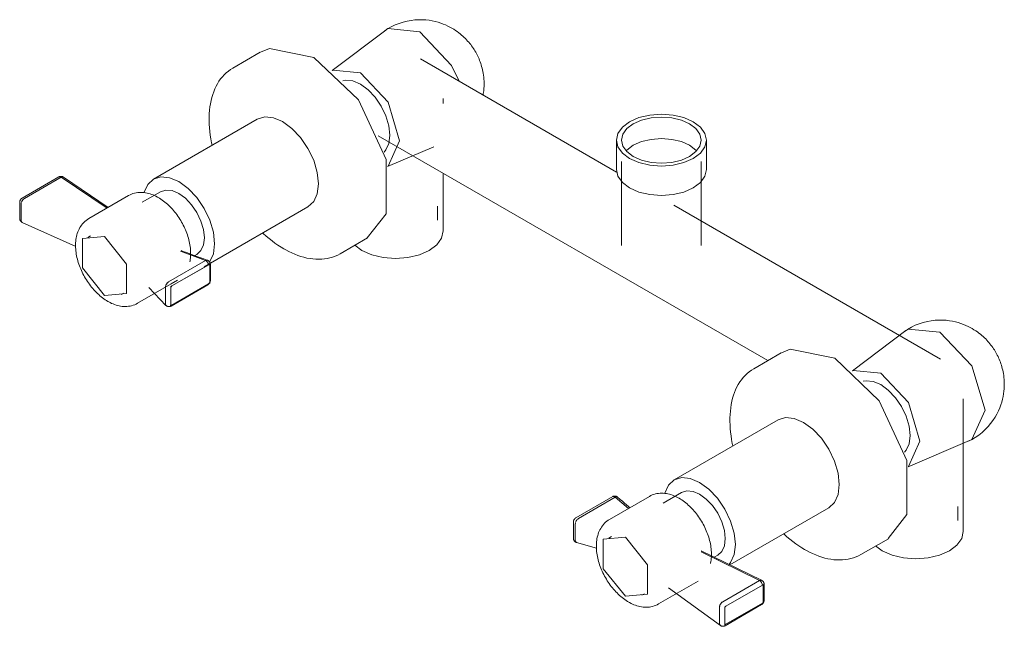
# Model space of a CAD drawing. Units: millimetres. Extents: x 5248 to 6470, y 1035 to 10805.
# Drawn here: x 5248 to 5520, y 6447 to 6614 of the extents above; entities that cross this region are included whole.
import ezdxf

# ---------------------------------------------------------------- set-up
doc = ezdxf.new("R2010")
doc.units = ezdxf.units.MM
doc.layers.add('P-SANR-FIXT', color=6, linetype='Continuous', lineweight=18)

# ---------------------------------------------------------------- blocks, each defined once
blk = doc.blocks.new('01-1735-11SR-MEZCLADOR HELIX PALA - 01-1735-11SR-1166601-Vista Ortogonal')
at = {"layer": 'P-SANR-FIXT'}
for p, q in [((5348.77, 6611.37), (5333.95, 6600.21)), ((5314.14, 6605.27), (5306.57, 6600.9)), ((5412.56, 6572.16), (5358.37, 6603.44)), ((5364.63, 6591.07), (5364.63, 6592.49)), ((5313.31, 6586.78), (5284.62, 6570.22)), ((5346.7, 6582.19), (5454.28, 6520.08)), ((5412.49, 6580.98), (5412.49, 6572.87)), ((5437.37, 6572.87), (5437.37, 6580.98)), ((5349.27, 6573.69), (5362.03, 6579.11)), ((5413.93, 6575.06), (5413.93, 6551.92)), ((5435.93, 6551.92), (5435.93, 6575.06)), ((5258.51, 6570.84), (5248.37, 6564.98)), ((5259.13, 6570.75), (5248.98, 6564.89)), ((5248.98, 6564.88), (5259.13, 6570.74)), ((5259.13, 6570.74), (5259.36, 6570.82)), ((5271.82, 6562.22), (5259.13, 6570.74)), ((5259.75, 6570.76), (5272.11, 6562.38)), ((5364.63, 6555.89), (5364.63, 6571.84)), ((5248.98, 6564.89), (5248.73, 6564.69)), ((5277.77, 6565.65), (5266.76, 6559.3)), ((5286.62, 6566.75), (5281.53, 6563.81)), ((5247.69, 6563.8), (5247.69, 6559.35)), ((5248.12, 6563.63), (5248.08, 6563.32)), ((5248.08, 6558.87), (5248.08, 6563.32)), ((5248.08, 6563.32), (5248.08, 6558.87)), ((5248.08, 6558.87), (5248.08, 6563.32)), ((5248.2, 6563.91), (5248.35, 6564.21)), ((5248.35, 6564.21), (5248.53, 6564.48)), ((5298.62, 6545.97), (5327.31, 6562.53)), ((5363.12, 6558.87), (5363.12, 6562.74)), ((5502.05, 6520.49), (5428.37, 6563.03)), ((5248.08, 6558.87), (5248.13, 6558.59)), ((5248.34, 6558.29), (5248.38, 6558.27)), ((5263.21, 6551.58), (5248.38, 6558.27)), ((5267.26, 6554.54), (5266.55, 6554.13)), ((5336.19, 6549.6), (5343.76, 6553.97)), ((5298.97, 6547.74), (5292.07, 6550.35)), ((5296.04, 6549.09), (5296.62, 6549.43)), ((5298.97, 6547.74), (5288.82, 6541.88)), ((5288.83, 6541.88), (5298.98, 6547.74)), ((5300.19, 6546.74), (5289.74, 6540.71)), ((5299.89, 6546.57), (5289.74, 6540.71)), ((5298.98, 6547.74), (5299.18, 6547.65)), ((5299.27, 6547.83), (5299.41, 6547.83)), ((5299.42, 6547.83), (5299.59, 6547.77)), ((5299.54, 6547.3), (5299.69, 6547.07)), ((5299.69, 6547.07), (5299.8, 6546.81)), ((5299.8, 6546.81), (5299.86, 6546.56)), ((5300.13, 6546.78), (5300.19, 6546.74)), ((5300.19, 6541.48), (5300.19, 6546.74)), ((5300.19, 6541.9), (5300.19, 6546.35)), ((5300.35, 6542.22), (5300.35, 6546.67)), ((5280.26, 6535.92), (5289.51, 6541.27)), ((5288.09, 6535.36), (5283.32, 6540.27)), ((5287.92, 6540.32), (5287.92, 6535.87)), ((5287.93, 6540.31), (5287.96, 6540.6)), ((5287.93, 6535.86), (5287.93, 6540.31)), ((5288.05, 6540.91), (5288.19, 6541.2)), ((5288.19, 6541.21), (5288.39, 6541.49)), ((5288.4, 6541.51), (5288.48, 6541.6)), ((5288.59, 6541.7), (5288.83, 6541.88)), ((5289.3, 6540.57), (5289.39, 6540.51)), ((5289.39, 6535.24), (5300.19, 6541.48)), ((5289.59, 6540.62), (5289.39, 6540.51)), ((5289.39, 6540.51), (5289.39, 6540.18)), ((5289.51, 6541.27), (5291.26, 6542.28)), ((5289.54, 6535.14), (5299.65, 6540.98)), ((5289.74, 6535.44), (5299.85, 6541.28)), ((5299.65, 6541.01), (5299.66, 6541.02)), ((5275.68, 6538.33), (5276.38, 6538.73)), ((5289.39, 6540.11), (5289.39, 6535.66)), ((5289.39, 6540.11), (5289.39, 6535.66)), ((5288.03, 6535.44), (5287.98, 6535.54)), ((5288.19, 6535.28), (5288.05, 6535.41)), ((5289.39, 6535.24), (5289.29, 6535.3)), ((5289.39, 6535.66), (5289.39, 6535.24)), ((5492.46, 6528.42), (5477.68, 6517.29)), ((5457.98, 6522.22), (5450.41, 6517.85)), ((5508.31, 6472.93), (5508.31, 6509.53)), ((5457.16, 6503.73), (5428.48, 6487.16)), ((5493.08, 6490.79), (5510.02, 6497.99)), ((5430.48, 6483.7), (5425.38, 6480.76)), ((5411.47, 6482.56), (5401.32, 6476.7)), ((5412.18, 6482.38), (5402.04, 6476.53)), ((5402.04, 6476.52), (5412.19, 6482.38)), ((5421.61, 6482.6), (5410.6, 6476.25)), ((5415.86, 6479.29), (5412.19, 6482.38)), ((5412.51, 6482.48), (5412.41, 6482.47)), ((5443.78, 6463.67), (5471.16, 6479.48)), ((5506.81, 6475.92), (5506.81, 6479.79)), ((5400.62, 6475.48), (5400.62, 6471.03)), ((5400.78, 6476.2), (5400.9, 6476.27)), ((5400.78, 6476.03), (5400.78, 6476.2)), ((5400.78, 6476.2), (5400.84, 6476.16)), ((5401.16, 6475.24), (5401.13, 6474.96)), ((5401.13, 6474.96), (5401.13, 6470.51)), ((5401.13, 6470.51), (5401.13, 6474.96)), ((5401.26, 6475.55), (5401.4, 6475.84)), ((5401.4, 6475.85), (5401.59, 6476.12)), ((5402.03, 6476.52), (5401.8, 6476.35)), ((5401.13, 6470.51), (5401.16, 6470.24)), ((5401.39, 6469.92), (5401.51, 6469.88)), ((5401.49, 6469.88), (5407.04, 6468.26)), ((5411.1, 6471.49), (5410.4, 6471.08)), ((5480.03, 6466.55), (5487.6, 6470.92)), ((5452.59, 6459.43), (5435.88, 6467.59)), ((5452.03, 6459.37), (5435.92, 6467.31)), ((5439.49, 6465.81), (5440.48, 6466.38)), ((5424.1, 6452.88), (5435.1, 6459.23)), ((5441.88, 6453.51), (5452.03, 6459.37)), ((5452.03, 6459.37), (5441.88, 6453.51)), ((5452.03, 6459.37), (5452.27, 6459.45)), ((5452.38, 6459.46), (5452.48, 6459.46)), ((5452.41, 6459.07), (5452.58, 6458.85)), ((5452.54, 6459.45), (5452.64, 6459.4)), ((5452.58, 6458.85), (5452.7, 6458.61)), ((5452.7, 6458.61), (5452.79, 6458.35)), ((5441.2, 6446.95), (5426.89, 6457.37)), ((5452.82, 6458.1), (5442.7, 6452.25)), ((5452.82, 6458.1), (5442.7, 6452.25)), ((5452.79, 6458.35), (5452.82, 6458.1)), ((5453.03, 6458.22), (5452.87, 6458.13)), ((5452.99, 6458.24), (5453.03, 6458.22)), ((5453.03, 6453.23), (5453.03, 6458.22)), ((5453.03, 6453.51), (5453.03, 6457.97)), ((5453.28, 6453.9), (5453.28, 6458.36)), ((5419.52, 6455.28), (5420.23, 6455.69)), ((5441.25, 6452.84), (5441.43, 6453.1)), ((5441.62, 6453.3), (5441.88, 6453.51)), ((5442.48, 6447.14), (5453.03, 6453.23)), ((5442.7, 6447.27), (5452.81, 6453.11)), ((5440.98, 6451.95), (5441.03, 6452.27)), ((5440.98, 6447.5), (5440.98, 6451.95)), ((5440.98, 6447.5), (5440.98, 6451.95)), ((5440.98, 6451.95), (5440.98, 6447.5)), ((5441.12, 6452.57), (5441.24, 6452.84)), ((5442.48, 6452.11), (5442.48, 6447.42)), ((5442.48, 6451.87), (5442.48, 6447.42)), ((5442.49, 6446.86), (5452.6, 6452.7)), ((5441.03, 6447.23), (5440.98, 6447.5)), ((5441.25, 6446.92), (5441.17, 6446.97)), ((5442.48, 6447.14), (5442.43, 6447.17)), ((5442.48, 6447.27), (5442.48, 6447.14)), ((5442.48, 6446.88), (5442.49, 6446.88)), ((5442.65, 6447.08), (5442.7, 6447.27))]:
    blk.add_line(p, q, dxfattribs=at)
for points in [[(5349.24, 6611.69, 0), (5350.28, 6612.28, 0), (5351.37, 6612.8, 0), (5352.47, 6613.23, 0), (5353.58, 6613.59, 0), (5354.69, 6613.87, 0), (5355.78, 6614.06, 0), (5356.85, 6614.19, 0), (5357.89, 6614.24, 0), (5358.9, 6614.24, 0), (5359.86, 6614.18, 0), (5360.77, 6614.08, 0), (5361.64, 6613.93, 0), (5362.46, 6613.75, 0), (5363.24, 6613.54, 0), (5363.98, 6613.31, 0), (5364.67, 6613.05, 0), (5365.32, 6612.78, 0), (5365.93, 6612.5, 0), (5366.51, 6612.21, 0), (5367.05, 6611.91, 0), (5367.57, 6611.6, 0), (5368.05, 6611.29, 0), (5368.51, 6610.97, 0), (5368.94, 6610.65, 0), (5369.35, 6610.33, 0), (5369.74, 6610.01, 0), (5370.11, 6609.68, 0), (5370.46, 6609.35, 0), (5370.79, 6609.02, 0), (5371.11, 6608.69, 0), (5371.41, 6608.36, 0), (5371.7, 6608.03, 0), (5371.98, 6607.69, 0), (5372.25, 6607.36, 0), (5372.5, 6607.02, 0), (5372.75, 6606.68, 0), (5372.98, 6606.33, 0), (5373.21, 6605.98, 0), (5373.42, 6605.63, 0), (5373.63, 6605.27, 0), (5373.83, 6604.91, 0), (5374.02, 6604.54, 0), (5374.2, 6604.17, 0), (5374.38, 6603.79, 0), (5374.55, 6603.4, 0), (5374.71, 6603.01, 0), (5374.86, 6602.6, 0), (5375.01, 6602.19, 0), (5375.15, 6601.76, 0), (5375.28, 6601.32, 0), (5375.4, 6600.88, 0), (5375.51, 6600.41, 0), (5375.61, 6599.93, 0), (5375.7, 6599.44, 0), (5375.78, 6598.93, 0), (5375.84, 6598.4, 0), (5375.89, 6597.85, 0), (5375.93, 6597.28, 0), (5375.94, 6596.69, 0), (5375.94, 6596.52, 0)], [(5369.03, 6597.29, 0), (5366.98, 6601.6, 0), (5358.18, 6610.89, 0), (5349.37, 6611.77, 0), (5348.55, 6611.2, 0)], [(5314.23, 6605.25, 0), (5316.64, 6606.29, 0), (5328.95, 6603.8, 0)], [(5328.95, 6603.8, 0), (5341.26, 6592.07, 0), (5348.86, 6575.59, 0), (5348.86, 6560.65, 0), (5343.67, 6553.99, 0)], [(5306.57, 6600.9, 0), (5305.93, 6600.5, 0), (5305.32, 6600.06, 0), (5304.74, 6599.57, 0), (5304.19, 6599.04, 0), (5303.67, 6598.48, 0), (5303.18, 6597.87, 0), (5302.73, 6597.24, 0), (5302.31, 6596.56, 0), (5301.93, 6595.86, 0), (5301.58, 6595.12, 0), (5301.27, 6594.35, 0), (5300.99, 6593.56, 0), (5300.74, 6592.74, 0), (5300.53, 6591.9, 0), (5300.36, 6591.03, 0), (5300.22, 6590.14, 0), (5300.11, 6589.22, 0), (5300.04, 6588.29, 0), (5300, 6587.34, 0), (5300, 6586.37, 0), (5300.03, 6585.39, 0), (5300.09, 6584.39, 0), (5300.18, 6583.38, 0), (5300.31, 6582.36, 0), (5300.47, 6581.32, 0), (5300.67, 6580.28, 0), (5300.82, 6579.57, 0)], [(5352.63, 6580.82, 0), (5349.46, 6591.49, 0), (5341.81, 6599.56, 0), (5334.16, 6600.32, 0), (5333.96, 6600.2, 0)], [(5336.96, 6597.36, 0), (5337.75, 6597.51, 0), (5339.71, 6597.32, 0), (5341.81, 6596.42, 0), (5343.91, 6594.89, 0), (5345.87, 6592.82, 0), (5347.55, 6590.36, 0), (5348.84, 6587.67, 0), (5349.65, 6584.94, 0), (5349.93, 6582.35, 0)], [(5375.65, 6593.35, 0), (5375.74, 6593.87, 0), (5375.84, 6594.57, 0), (5375.9, 6595.24, 0), (5375.93, 6595.89, 0), (5375.94, 6596.51, 0), (5375.94, 6596.52, 0)], [(5313.31, 6586.78, 0), (5315.36, 6587.41, 0), (5317.75, 6587.18, 0), (5320.31, 6586.09, 0), (5322.88, 6584.22, 0), (5325.26, 6581.7, 0), (5327.31, 6578.7, 0), (5328.89, 6575.42, 0), (5329.88, 6572.09, 0), (5330.21, 6568.94, 0)], [(5433.73, 6575.9, 0), (5435.7, 6577.39, 0), (5436.94, 6579.12, 0), (5437.37, 6580.98, 0), (5436.94, 6582.84, 0), (5435.7, 6584.57, 0), (5433.73, 6586.06, 0), (5431.15, 6587.2, 0), (5428.15, 6587.92, 0), (5424.93, 6588.16, 0), (5421.71, 6587.92, 0), (5418.71, 6587.2, 0), (5416.13, 6586.06, 0)], [(5417.15, 6585.47, 0), (5419.43, 6586.48, 0), (5422.08, 6587.11, 0), (5424.93, 6587.33, 0), (5427.78, 6587.11, 0), (5430.43, 6586.48, 0), (5432.71, 6585.47, 0), (5434.46, 6584.15, 0), (5435.56, 6582.62, 0), (5435.93, 6580.98, 0), (5435.56, 6579.33, 0), (5434.46, 6577.8, 0), (5432.71, 6576.49, 0)], [(5416.13, 6586.06, 0), (5414.16, 6584.57, 0), (5412.92, 6582.84, 0), (5412.49, 6580.98, 0), (5412.92, 6579.12, 0), (5414.16, 6577.39, 0), (5416.13, 6575.9, 0), (5418.71, 6574.76, 0), (5421.71, 6574.04, 0), (5424.93, 6573.8, 0), (5428.15, 6574.04, 0), (5431.15, 6574.76, 0), (5433.73, 6575.9, 0)], [(5432.71, 6576.49, 0), (5430.43, 6575.48, 0), (5427.78, 6574.84, 0), (5424.93, 6574.63, 0), (5422.08, 6574.84, 0), (5419.43, 6575.48, 0), (5417.15, 6576.49, 0), (5415.4, 6577.8, 0), (5414.3, 6579.33, 0), (5413.93, 6580.98, 0), (5414.3, 6582.62, 0), (5415.4, 6584.15, 0), (5417.15, 6585.47, 0)], [(5349.93, 6582.35, 0), (5349.65, 6580.09, 0), (5348.84, 6578.29, 0), (5348.33, 6577.69, 0)], [(5434.66, 6578.03, 0), (5434.46, 6578.24, 0), (5432.71, 6579.55, 0), (5430.43, 6580.56, 0), (5427.78, 6581.2, 0), (5424.93, 6581.41, 0), (5422.08, 6581.2, 0), (5419.43, 6580.56, 0), (5417.15, 6579.55, 0)], [(5349.27, 6573.71, 0), (5349.46, 6573.81, 0), (5352.63, 6580.82, 0)], [(5417.15, 6579.55, 0), (5415.4, 6578.24, 0), (5415.2, 6578.03, 0)], [(5433.73, 6567.79, 0), (5431.15, 6566.65, 0), (5428.15, 6565.93, 0), (5424.93, 6565.69, 0), (5421.71, 6565.93, 0), (5418.71, 6566.65, 0), (5416.13, 6567.79, 0), (5414.16, 6569.28, 0), (5412.92, 6571.01, 0), (5412.49, 6572.87, 0)], [(5437.37, 6572.87, 0), (5436.94, 6571.01, 0), (5435.7, 6569.28, 0), (5433.73, 6567.79, 0)], [(5258.51, 6570.84, 0), (5258.57, 6570.86, 0), (5258.74, 6570.89, 0), (5258.93, 6570.85, 0), (5259.13, 6570.75, 0)], [(5259.76, 6570.76, 0), (5259.7, 6570.8, 0), (5259.63, 6570.84, 0), (5259.56, 6570.88, 0), (5259.49, 6570.91, 0), (5259.42, 6570.93, 0), (5259.34, 6570.95, 0), (5259.27, 6570.97, 0), (5259.2, 6570.98, 0), (5259.13, 6570.98, 0), (5259.06, 6570.98, 0), (5259, 6570.98, 0), (5258.94, 6570.97, 0), (5258.88, 6570.97, 0), (5258.82, 6570.95, 0), (5258.77, 6570.94, 0), (5258.71, 6570.92, 0), (5258.67, 6570.91, 0), (5258.62, 6570.89, 0), (5258.58, 6570.87, 0), (5258.53, 6570.85, 0), (5258.53, 6570.84, 0)], [(5259.51, 6570.84, 0), (5259.56, 6570.84, 0), (5259.74, 6570.77, 0)], [(5301.52, 6552.38, 0), (5301.19, 6555.53, 0), (5300.2, 6558.86, 0), (5298.62, 6562.13, 0), (5296.57, 6565.13, 0), (5294.19, 6567.65, 0), (5291.62, 6569.52, 0), (5289.06, 6570.61, 0), (5286.67, 6570.85, 0), (5284.62, 6570.22, 0), (5283.05, 6568.76, 0), (5282.06, 6566.57, 0), (5282.03, 6566.46, 0)], [(5330.21, 6568.94, 0), (5329.88, 6566.18, 0), (5328.89, 6563.99, 0), (5327.31, 6562.53, 0)], [(5247.69, 6563.8, 0), (5247.69, 6563.84, 0), (5247.69, 6563.88, 0), (5247.7, 6563.92, 0), (5247.7, 6563.96, 0), (5247.71, 6564, 0), (5247.71, 6564.04, 0), (5247.72, 6564.07, 0), (5247.73, 6564.11, 0), (5247.74, 6564.15, 0), (5247.75, 6564.18, 0), (5247.76, 6564.21, 0), (5247.77, 6564.25, 0), (5247.78, 6564.28, 0), (5247.79, 6564.31, 0), (5247.81, 6564.34, 0), (5247.82, 6564.37, 0), (5247.84, 6564.4, 0), (5247.85, 6564.43, 0), (5247.87, 6564.46, 0), (5247.88, 6564.49, 0), (5247.9, 6564.52, 0), (5247.92, 6564.55, 0), (5247.94, 6564.57, 0), (5247.96, 6564.6, 0), (5247.98, 6564.63, 0), (5248, 6564.66, 0), (5248.02, 6564.68, 0), (5248.04, 6564.71, 0), (5248.06, 6564.73, 0), (5248.09, 6564.76, 0), (5248.11, 6564.79, 0), (5248.14, 6564.81, 0), (5248.17, 6564.84, 0), (5248.2, 6564.86, 0), (5248.23, 6564.88, 0), (5248.26, 6564.91, 0), (5248.29, 6564.93, 0), (5248.33, 6564.95, 0), (5248.36, 6564.98, 0), (5248.37, 6564.98, 0)], [(5248.65, 6564.61, 0), (5248.75, 6564.71, 0), (5248.98, 6564.88, 0)], [(5277.77, 6565.65, 0), (5278.16, 6565.86, 0), (5278.57, 6566.04, 0), (5278.98, 6566.2, 0), (5279.41, 6566.32, 0), (5279.84, 6566.42, 0), (5280.28, 6566.48, 0), (5280.71, 6566.52, 0), (5281.15, 6566.54, 0), (5281.58, 6566.53, 0), (5282.02, 6566.49, 0), (5282.45, 6566.43, 0), (5282.87, 6566.35, 0), (5283.3, 6566.25, 0), (5283.71, 6566.13, 0), (5284.13, 6565.99, 0), (5284.53, 6565.84, 0), (5284.94, 6565.66, 0), (5285.33, 6565.47, 0), (5285.73, 6565.27, 0), (5285.97, 6565.13, 0)], [(5294.68, 6547.35, 0), (5294.74, 6547.61, 0), (5294.8, 6548.05, 0), (5294.86, 6548.48, 0), (5294.89, 6548.92, 0), (5294.91, 6549.36, 0), (5294.91, 6549.81, 0), (5294.9, 6550.26, 0), (5294.87, 6550.71, 0), (5294.83, 6551.16, 0), (5294.77, 6551.62, 0), (5294.7, 6552.07, 0), (5294.61, 6552.53, 0), (5294.52, 6552.99, 0), (5294.4, 6553.45, 0), (5294.28, 6553.9, 0), (5294.14, 6554.36, 0), (5294, 6554.82, 0), (5293.83, 6555.27, 0), (5293.66, 6555.72, 0), (5293.48, 6556.17, 0), (5293.28, 6556.62, 0), (5293.08, 6557.06, 0), (5292.86, 6557.5, 0), (5292.63, 6557.93, 0), (5292.39, 6558.36, 0), (5292.15, 6558.79, 0), (5291.89, 6559.2, 0), (5291.62, 6559.61, 0), (5291.35, 6560.02, 0), (5291.06, 6560.41, 0), (5290.77, 6560.8, 0), (5290.47, 6561.18, 0), (5290.16, 6561.55, 0), (5289.85, 6561.92, 0), (5289.52, 6562.27, 0), (5289.19, 6562.61, 0), (5288.85, 6562.94, 0), (5288.51, 6563.26, 0), (5288.16, 6563.57, 0), (5287.8, 6563.86, 0), (5287.44, 6564.15, 0), (5287.07, 6564.42, 0), (5286.7, 6564.68, 0), (5286.32, 6564.92, 0), (5285.97, 6565.13, 0)], [(5286.62, 6566.75, 0), (5288.09, 6567.2, 0), (5289.79, 6567.03, 0), (5291.62, 6566.26, 0), (5293.45, 6564.92, 0), (5295.16, 6563.12, 0), (5296.62, 6560.98, 0), (5297.75, 6558.64, 0), (5298.45, 6556.26, 0), (5298.7, 6554.01, 0)], [(5248.08, 6563.32, 0), (5248.11, 6563.61, 0), (5248.15, 6563.76, 0)], [(5248.61, 6564.58, 0), (5248.34, 6564.21, 0), (5248.21, 6563.94, 0)], [(5248.38, 6558.27, 0), (5248.31, 6558.3, 0), (5248.24, 6558.34, 0), (5248.18, 6558.38, 0), (5248.12, 6558.43, 0), (5248.06, 6558.48, 0), (5248, 6558.53, 0), (5247.96, 6558.59, 0), (5247.91, 6558.65, 0), (5247.87, 6558.7, 0), (5247.84, 6558.76, 0), (5247.81, 6558.82, 0), (5247.78, 6558.88, 0), (5247.76, 6558.93, 0), (5247.74, 6558.99, 0), (5247.73, 6559.04, 0), (5247.72, 6559.09, 0), (5247.71, 6559.15, 0), (5247.7, 6559.2, 0), (5247.69, 6559.24, 0), (5247.69, 6559.29, 0), (5247.69, 6559.33, 0), (5247.69, 6559.35, 0)], [(5266.76, 6559.3, 0), (5266.38, 6559.06, 0), (5266.02, 6558.8, 0), (5265.68, 6558.51, 0), (5265.36, 6558.21, 0), (5265.06, 6557.88, 0), (5264.78, 6557.54, 0), (5264.53, 6557.18, 0), (5264.3, 6556.81, 0), (5264.09, 6556.43, 0), (5263.91, 6556.04, 0), (5263.74, 6555.63, 0), (5263.6, 6555.23, 0), (5263.48, 6554.81, 0), (5263.37, 6554.39, 0), (5263.29, 6553.96, 0), (5263.22, 6553.53, 0), (5263.17, 6553.09, 0), (5263.13, 6552.65, 0), (5263.11, 6552.21, 0), (5263.11, 6551.77, 0), (5263.13, 6551.32, 0), (5263.15, 6550.87, 0), (5263.2, 6550.41, 0), (5263.25, 6549.96, 0), (5263.32, 6549.5, 0), (5263.41, 6549.04, 0), (5263.51, 6548.59, 0), (5263.62, 6548.13, 0), (5263.74, 6547.67, 0), (5263.88, 6547.21, 0), (5264.03, 6546.76, 0), (5264.19, 6546.3, 0), (5264.36, 6545.85, 0), (5264.54, 6545.4, 0), (5264.74, 6544.96, 0), (5264.95, 6544.51, 0), (5265.16, 6544.08, 0), (5265.39, 6543.64, 0), (5265.63, 6543.21, 0), (5265.87, 6542.79, 0), (5266.13, 6542.37, 0), (5266.4, 6541.96, 0), (5266.67, 6541.56, 0), (5266.96, 6541.16, 0), (5267.25, 6540.77, 0), (5267.55, 6540.39, 0), (5267.86, 6540.02, 0), (5268.18, 6539.66, 0), (5268.5, 6539.31, 0), (5268.83, 6538.97, 0), (5269.17, 6538.64, 0), (5269.51, 6538.32, 0), (5269.86, 6538.01, 0), (5270.22, 6537.71, 0), (5270.58, 6537.43, 0), (5270.95, 6537.16, 0), (5271.32, 6536.9, 0), (5271.7, 6536.66, 0), (5272.05, 6536.45, 0)], [(5248.15, 6558.51, 0), (5248.11, 6558.62, 0), (5248.08, 6558.87, 0)], [(5248.38, 6558.27, 0), (5248.35, 6558.29, 0), (5248.2, 6558.42, 0), (5248.17, 6558.47, 0)], [(5271.11, 6554.38, 0), (5265, 6553.84, 0), (5265, 6545.68, 0), (5271.11, 6538.07, 0)], [(5271.11, 6538.07, 0), (5277.23, 6538.62, 0), (5277.23, 6546.77, 0), (5271.11, 6554.38, 0)], [(5298.7, 6554.01, 0), (5298.45, 6552.03, 0), (5297.75, 6550.47, 0), (5296.62, 6549.43, 0)], [(5314.81, 6555.31, 0), (5314.95, 6555.18, 0), (5315.75, 6554.47, 0), (5316.56, 6553.8, 0), (5317.38, 6553.16, 0), (5318.2, 6552.55, 0), (5319.03, 6551.98, 0), (5319.87, 6551.45, 0), (5320.63, 6550.99, 0)], [(5364.63, 6555.89, 0), (5364.18, 6553.92, 0), (5362.87, 6552.1, 0), (5360.79, 6550.53, 0)], [(5300.14, 6547.34, 0), (5300.2, 6547.43, 0), (5301.19, 6549.61, 0), (5301.52, 6552.38, 0)], [(5360.79, 6550.53, 0), (5358.07, 6549.33, 0), (5354.91, 6548.57, 0), (5351.51, 6548.31, 0), (5348.12, 6548.57, 0), (5344.95, 6549.33, 0), (5342.23, 6550.53, 0), (5340.28, 6551.97, 0)], [(5292.33, 6550.47, 0), (5292.87, 6550.26, 0), (5293.45, 6550.05, 0), (5294.05, 6549.83, 0), (5294.7, 6549.59, 0), (5295.38, 6549.34, 0), (5296.1, 6549.07, 0), (5296.87, 6548.78, 0), (5297.69, 6548.48, 0), (5298.56, 6548.16, 0), (5299.5, 6547.81, 0)], [(5336.19, 6549.6, 0), (5335.52, 6549.24, 0), (5334.83, 6548.94, 0), (5334.12, 6548.68, 0), (5333.39, 6548.46, 0), (5332.64, 6548.3, 0), (5331.87, 6548.18, 0), (5331.1, 6548.11, 0), (5330.3, 6548.08, 0), (5329.5, 6548.1, 0), (5328.69, 6548.17, 0), (5327.87, 6548.28, 0), (5327.04, 6548.43, 0), (5326.21, 6548.63, 0), (5325.37, 6548.87, 0), (5324.53, 6549.16, 0), (5323.69, 6549.48, 0), (5322.85, 6549.84, 0), (5322, 6550.25, 0), (5321.16, 6550.69, 0), (5320.63, 6550.99, 0)], [(5299.58, 6547.77, 0), (5299.4, 6547.83, 0), (5299.2, 6547.82, 0), (5298.97, 6547.74, 0)], [(5299.18, 6547.65, 0), (5299.37, 6547.5, 0), (5299.54, 6547.3, 0)], [(5299.46, 6547.82, 0), (5299.53, 6547.8, 0), (5299.61, 6547.78, 0), (5299.68, 6547.75, 0), (5299.75, 6547.71, 0), (5299.82, 6547.67, 0), (5299.88, 6547.63, 0), (5299.94, 6547.58, 0), (5300, 6547.52, 0), (5300.05, 6547.47, 0), (5300.1, 6547.41, 0), (5300.14, 6547.36, 0), (5300.18, 6547.3, 0), (5300.21, 6547.24, 0), (5300.24, 6547.18, 0), (5300.26, 6547.12, 0), (5300.28, 6547.07, 0), (5300.3, 6547.01, 0), (5300.31, 6546.96, 0), (5300.32, 6546.91, 0), (5300.33, 6546.86, 0), (5300.34, 6546.81, 0), (5300.34, 6546.76, 0), (5300.34, 6546.71, 0), (5300.35, 6546.67, 0)], [(5300.19, 6546.35, 0), (5300.09, 6546.57, 0), (5299.86, 6546.56, 0)], [(5288.82, 6541.88, 0), (5288.59, 6541.71, 0), (5288.37, 6541.48, 0), (5288.19, 6541.21, 0), (5288.04, 6540.91, 0), (5287.95, 6540.6, 0), (5287.92, 6540.32, 0)], [(5289.74, 6540.71, 0), (5289.49, 6540.45, 0), (5289.39, 6540.11, 0)], [(5300.35, 6542.22, 0), (5300.34, 6542.17, 0), (5300.34, 6542.13, 0), (5300.34, 6542.09, 0), (5300.33, 6542.05, 0), (5300.33, 6542.01, 0), (5300.32, 6541.97, 0), (5300.31, 6541.94, 0), (5300.31, 6541.9, 0), (5300.3, 6541.86, 0), (5300.29, 6541.83, 0), (5300.28, 6541.79, 0), (5300.26, 6541.76, 0), (5300.25, 6541.73, 0), (5300.24, 6541.7, 0), (5300.23, 6541.66, 0), (5300.21, 6541.63, 0), (5300.2, 6541.6, 0), (5300.18, 6541.57, 0), (5300.16, 6541.54, 0), (5300.15, 6541.51, 0), (5300.13, 6541.48, 0), (5300.11, 6541.45, 0), (5300.09, 6541.43, 0), (5300.07, 6541.4, 0), (5300.05, 6541.37, 0), (5300.03, 6541.34, 0), (5300.01, 6541.32, 0), (5299.99, 6541.29, 0), (5299.96, 6541.26, 0), (5299.94, 6541.24, 0), (5299.91, 6541.21, 0), (5299.88, 6541.19, 0), (5299.86, 6541.16, 0), (5299.83, 6541.13, 0), (5299.8, 6541.11, 0), (5299.76, 6541.09, 0), (5299.73, 6541.06, 0), (5299.69, 6541.04, 0), (5299.66, 6541.02, 0), (5299.65, 6541.01, 0)], [(5299.85, 6541.31, 0), (5300.09, 6541.56, 0), (5300.19, 6541.9, 0)], [(5280.26, 6535.92, 0), (5279.86, 6535.71, 0), (5279.45, 6535.53, 0), (5279.04, 6535.38, 0), (5278.61, 6535.25, 0), (5278.18, 6535.16, 0), (5277.75, 6535.09, 0), (5277.31, 6535.05, 0), (5276.87, 6535.04, 0), (5276.44, 6535.05, 0), (5276, 6535.08, 0), (5275.57, 6535.14, 0), (5275.15, 6535.22, 0), (5274.73, 6535.32, 0), (5274.31, 6535.44, 0), (5273.9, 6535.58, 0), (5273.49, 6535.74, 0), (5273.09, 6535.91, 0), (5272.69, 6536.1, 0), (5272.3, 6536.31, 0), (5272.05, 6536.45, 0)], [(5287.92, 6535.87, 0), (5287.95, 6535.62, 0), (5288.04, 6535.42, 0), (5288.19, 6535.29, 0)], [(5288.09, 6535.36, 0), (5288.15, 6535.3, 0), (5288.21, 6535.25, 0), (5288.27, 6535.21, 0), (5288.34, 6535.16, 0), (5288.41, 6535.12, 0), (5288.48, 6535.09, 0), (5288.55, 6535.06, 0), (5288.62, 6535.04, 0), (5288.7, 6535.02, 0), (5288.77, 6535.01, 0), (5288.84, 6535, 0), (5288.91, 6535, 0), (5288.98, 6535, 0), (5289.04, 6535, 0), (5289.1, 6535.01, 0), (5289.16, 6535.02, 0), (5289.22, 6535.04, 0), (5289.27, 6535.05, 0), (5289.32, 6535.07, 0), (5289.37, 6535.09, 0), (5289.42, 6535.1, 0), (5289.46, 6535.12, 0), (5289.5, 6535.15, 0), (5289.54, 6535.17, 0)], [(5289.36, 6535.1, 0), (5289.41, 6535.1, 0), (5289.56, 6535.16, 0), (5289.68, 6535.28, 0), (5289.74, 6535.44, 0)], [(5289.39, 6535.66, 0), (5289.49, 6535.44, 0), (5289.74, 6535.46, 0)], [(5492.92, 6528.73, 0), (5493.97, 6529.32, 0), (5495.05, 6529.84, 0), (5496.15, 6530.28, 0), (5497.26, 6530.63, 0), (5498.37, 6530.91, 0), (5499.47, 6531.11, 0), (5500.54, 6531.23, 0), (5501.58, 6531.29, 0), (5502.58, 6531.28, 0), (5503.54, 6531.23, 0), (5504.45, 6531.12, 0), (5505.32, 6530.97, 0), (5506.15, 6530.79, 0), (5506.93, 6530.58, 0), (5507.66, 6530.35, 0), (5508.35, 6530.1, 0), (5509, 6529.83, 0), (5509.62, 6529.55, 0), (5510.19, 6529.25, 0), (5510.74, 6528.95, 0), (5511.25, 6528.64, 0), (5511.74, 6528.33, 0), (5512.19, 6528.02, 0), (5512.63, 6527.7, 0), (5513.04, 6527.37, 0), (5513.42, 6527.05, 0), (5513.79, 6526.72, 0), (5514.14, 6526.4, 0), (5514.48, 6526.07, 0), (5514.79, 6525.74, 0), (5515.1, 6525.41, 0), (5515.39, 6525.07, 0), (5515.67, 6524.74, 0), (5515.93, 6524.4, 0), (5516.19, 6524.06, 0), (5516.43, 6523.72, 0), (5516.66, 6523.37, 0), (5516.89, 6523.03, 0), (5517.11, 6522.67, 0), (5517.31, 6522.32, 0), (5517.51, 6521.95, 0), (5517.7, 6521.59, 0), (5517.89, 6521.21, 0), (5518.06, 6520.83, 0), (5518.23, 6520.45, 0), (5518.39, 6520.05, 0), (5518.55, 6519.65, 0), (5518.69, 6519.23, 0), (5518.83, 6518.81, 0), (5518.96, 6518.37, 0), (5519.08, 6517.92, 0), (5519.19, 6517.46, 0), (5519.29, 6516.98, 0), (5519.38, 6516.49, 0), (5519.46, 6515.97, 0), (5519.53, 6515.45, 0), (5519.58, 6514.9, 0), (5519.61, 6514.33, 0), (5519.63, 6513.74, 0), (5519.63, 6513.56, 0)], [(5514.31, 6506.37, 0), (5510.66, 6518.64, 0), (5501.86, 6527.94, 0), (5493.06, 6528.81, 0), (5492.23, 6528.24, 0)], [(5458.07, 6522.2, 0), (5460.48, 6523.24, 0), (5472.79, 6520.75, 0)], [(5472.79, 6520.75, 0), (5485.1, 6509.03, 0), (5492.71, 6492.54, 0), (5492.71, 6477.6, 0), (5487.51, 6470.94, 0)], [(5450.41, 6517.85, 0), (5449.77, 6517.45, 0), (5449.16, 6517.01, 0), (5448.58, 6516.52, 0), (5448.03, 6515.99, 0), (5447.51, 6515.43, 0), (5447.03, 6514.83, 0), (5446.57, 6514.19, 0), (5446.16, 6513.51, 0), (5445.77, 6512.81, 0), (5445.43, 6512.07, 0), (5445.11, 6511.31, 0), (5444.83, 6510.51, 0), (5444.59, 6509.69, 0), (5444.38, 6508.85, 0), (5444.2, 6507.98, 0), (5444.06, 6507.09, 0), (5443.96, 6506.17, 0), (5443.88, 6505.24, 0), (5443.85, 6504.29, 0), (5443.84, 6503.32, 0), (5443.87, 6502.34, 0), (5443.93, 6501.34, 0), (5444.03, 6500.33, 0), (5444.16, 6499.31, 0), (5444.32, 6498.27, 0), (5444.51, 6497.23, 0), (5444.66, 6496.51, 0)], [(5496.31, 6497.86, 0), (5493.14, 6508.53, 0), (5485.49, 6516.61, 0), (5477.84, 6517.37, 0), (5477.68, 6517.27, 0)], [(5480.68, 6514.42, 0), (5481.43, 6514.55, 0), (5483.39, 6514.36, 0), (5485.49, 6513.47, 0), (5487.59, 6511.93, 0), (5489.55, 6509.86, 0), (5491.23, 6507.4, 0), (5492.53, 6504.72, 0), (5493.34, 6501.99, 0), (5493.61, 6499.4, 0)], [(5510.53, 6498.24, 0), (5511.57, 6498.85, 0), (5512.55, 6499.52, 0), (5513.48, 6500.26, 0), (5514.35, 6501.05, 0), (5515.14, 6501.87, 0), (5515.86, 6502.72, 0), (5516.5, 6503.58, 0), (5517.07, 6504.45, 0), (5517.57, 6505.32, 0), (5518, 6506.18, 0), (5518.36, 6507.03, 0), (5518.67, 6507.86, 0), (5518.93, 6508.66, 0), (5519.14, 6509.44, 0), (5519.3, 6510.19, 0), (5519.43, 6510.92, 0), (5519.52, 6511.61, 0), (5519.58, 6512.29, 0), (5519.62, 6512.93, 0), (5519.63, 6513.56, 0), (5519.63, 6513.56, 0)], [(5509.76, 6497.89, 0), (5510.66, 6498.31, 0), (5514.31, 6506.37, 0)], [(5457.16, 6503.73, 0), (5459.21, 6504.36, 0), (5461.6, 6504.12, 0), (5464.16, 6503.03, 0), (5466.73, 6501.16, 0), (5469.11, 6498.64, 0), (5471.16, 6495.64, 0), (5472.74, 6492.37, 0), (5473.73, 6489.04, 0), (5474.06, 6485.89, 0)], [(5493.61, 6499.4, 0), (5493.34, 6497.13, 0), (5492.53, 6495.34, 0), (5492.09, 6494.81, 0)], [(5493.08, 6490.82, 0), (5493.14, 6490.86, 0), (5496.31, 6497.86, 0)], [(5445.37, 6469.32, 0), (5445.04, 6472.48, 0), (5444.05, 6475.8, 0), (5442.48, 6479.08, 0), (5440.42, 6482.08, 0), (5438.04, 6484.6, 0), (5435.48, 6486.47, 0), (5432.91, 6487.56, 0), (5430.53, 6487.8, 0), (5428.48, 6487.16, 0), (5426.9, 6485.7, 0), (5425.91, 6483.52, 0), (5425.89, 6483.43, 0)], [(5474.06, 6485.89, 0), (5473.73, 6483.12, 0), (5472.74, 6480.94, 0), (5471.16, 6479.48, 0)], [(5421.61, 6482.6, 0), (5422, 6482.81, 0), (5422.41, 6482.99, 0), (5422.83, 6483.15, 0), (5423.25, 6483.27, 0), (5423.69, 6483.37, 0), (5424.12, 6483.44, 0), (5424.56, 6483.48, 0), (5424.99, 6483.49, 0), (5425.43, 6483.48, 0), (5425.86, 6483.44, 0), (5426.29, 6483.38, 0), (5426.72, 6483.3, 0), (5427.14, 6483.2, 0), (5427.56, 6483.08, 0), (5427.97, 6482.94, 0), (5428.38, 6482.79, 0), (5428.78, 6482.61, 0), (5429.18, 6482.42, 0), (5429.57, 6482.22, 0), (5429.82, 6482.08, 0)], [(5430.48, 6483.7, 0), (5431.94, 6484.15, 0), (5433.65, 6483.98, 0), (5435.48, 6483.2, 0), (5437.31, 6481.87, 0), (5439.01, 6480.07, 0), (5440.48, 6477.93, 0), (5441.6, 6475.59, 0), (5442.31, 6473.21, 0), (5442.55, 6470.96, 0)], [(5411.46, 6482.55, 0), (5411.61, 6482.6, 0), (5411.79, 6482.59, 0)], [(5411.93, 6482.7, 0), (5411.86, 6482.69, 0), (5411.81, 6482.68, 0), (5411.75, 6482.67, 0), (5411.7, 6482.65, 0), (5411.65, 6482.63, 0), (5411.6, 6482.62, 0), (5411.55, 6482.6, 0), (5411.51, 6482.58, 0), (5411.48, 6482.56, 0)], [(5411.79, 6482.59, 0), (5411.98, 6482.52, 0), (5412.18, 6482.38, 0)], [(5412.87, 6482.34, 0), (5412.82, 6482.4, 0), (5412.76, 6482.45, 0), (5412.7, 6482.5, 0), (5412.63, 6482.54, 0), (5412.56, 6482.58, 0), (5412.49, 6482.61, 0), (5412.42, 6482.64, 0), (5412.34, 6482.66, 0), (5412.27, 6482.68, 0), (5412.2, 6482.69, 0), (5412.13, 6482.7, 0), (5412.06, 6482.7, 0), (5411.99, 6482.7, 0), (5411.93, 6482.7, 0)], [(5412.19, 6482.38, 0), (5412.41, 6482.46, 0), (5412.51, 6482.47, 0)], [(5412.56, 6482.48, 0), (5412.62, 6482.47, 0), (5412.79, 6482.41, 0), (5412.84, 6482.37, 0)], [(5416.19, 6479.48, 0), (5415.82, 6479.8, 0), (5415.3, 6480.25, 0), (5414.74, 6480.73, 0), (5414.15, 6481.24, 0), (5413.52, 6481.78, 0), (5412.84, 6482.37, 0)], [(5438.48, 6464.09, 0), (5438.49, 6464.14, 0), (5438.58, 6464.57, 0), (5438.65, 6465, 0), (5438.7, 6465.43, 0), (5438.73, 6465.87, 0), (5438.75, 6466.32, 0), (5438.75, 6466.76, 0), (5438.74, 6467.21, 0), (5438.71, 6467.66, 0), (5438.67, 6468.11, 0), (5438.61, 6468.57, 0), (5438.54, 6469.03, 0), (5438.46, 6469.48, 0), (5438.36, 6469.94, 0), (5438.25, 6470.4, 0), (5438.12, 6470.86, 0), (5437.99, 6471.31, 0), (5437.84, 6471.77, 0), (5437.68, 6472.22, 0), (5437.51, 6472.67, 0), (5437.32, 6473.12, 0), (5437.13, 6473.57, 0), (5436.92, 6474.01, 0), (5436.7, 6474.45, 0), (5436.48, 6474.88, 0), (5436.24, 6475.31, 0), (5435.99, 6475.74, 0), (5435.73, 6476.15, 0), (5435.47, 6476.57, 0), (5435.19, 6476.97, 0), (5434.91, 6477.37, 0), (5434.62, 6477.75, 0), (5434.32, 6478.13, 0), (5434.01, 6478.51, 0), (5433.69, 6478.87, 0), (5433.37, 6479.22, 0), (5433.04, 6479.56, 0), (5432.7, 6479.89, 0), (5432.35, 6480.21, 0), (5432, 6480.52, 0), (5431.65, 6480.82, 0), (5431.29, 6481.1, 0), (5430.92, 6481.37, 0), (5430.54, 6481.63, 0), (5430.16, 6481.87, 0), (5429.82, 6482.08, 0)], [(5401.32, 6476.7, 0), (5401.29, 6476.68, 0), (5401.25, 6476.65, 0), (5401.21, 6476.63, 0), (5401.18, 6476.61, 0), (5401.15, 6476.58, 0), (5401.12, 6476.56, 0), (5401.09, 6476.53, 0), (5401.06, 6476.5, 0), (5401.04, 6476.48, 0), (5401.01, 6476.45, 0), (5400.99, 6476.43, 0), (5400.96, 6476.4, 0), (5400.94, 6476.37, 0), (5400.92, 6476.34, 0), (5400.9, 6476.32, 0), (5400.88, 6476.29, 0), (5400.86, 6476.26, 0), (5400.84, 6476.23, 0), (5400.82, 6476.2, 0), (5400.81, 6476.17, 0), (5400.79, 6476.14, 0), (5400.77, 6476.11, 0), (5400.76, 6476.08, 0), (5400.74, 6476.05, 0), (5400.73, 6476.02, 0), (5400.72, 6475.98, 0), (5400.7, 6475.95, 0), (5400.69, 6475.92, 0), (5400.68, 6475.88, 0), (5400.67, 6475.85, 0), (5400.66, 6475.81, 0), (5400.65, 6475.78, 0), (5400.64, 6475.74, 0), (5400.64, 6475.7, 0), (5400.63, 6475.66, 0), (5400.63, 6475.62, 0), (5400.62, 6475.58, 0), (5400.62, 6475.54, 0), (5400.62, 6475.49, 0), (5400.62, 6475.48, 0)], [(5401.13, 6474.96, 0), (5401.17, 6475.24, 0), (5401.2, 6475.4, 0)], [(5401.58, 6476.13, 0), (5401.39, 6475.85, 0), (5401.25, 6475.55, 0)], [(5401.7, 6476.25, 0), (5401.8, 6476.35, 0), (5402.04, 6476.52, 0)], [(5410.6, 6476.25, 0), (5410.23, 6476.01, 0), (5409.87, 6475.75, 0), (5409.52, 6475.47, 0), (5409.2, 6475.16, 0), (5408.9, 6474.83, 0), (5408.63, 6474.49, 0), (5408.38, 6474.13, 0), (5408.15, 6473.76, 0), (5407.94, 6473.38, 0), (5407.75, 6472.99, 0), (5407.59, 6472.59, 0), (5407.44, 6472.18, 0), (5407.32, 6471.76, 0), (5407.22, 6471.34, 0), (5407.13, 6470.91, 0), (5407.06, 6470.48, 0), (5407.01, 6470.05, 0), (5406.98, 6469.61, 0), (5406.96, 6469.16, 0), (5406.96, 6468.72, 0), (5406.97, 6468.27, 0), (5407, 6467.82, 0), (5407.04, 6467.36, 0), (5407.1, 6466.91, 0), (5407.17, 6466.45, 0), (5407.25, 6466, 0), (5407.35, 6465.54, 0), (5407.46, 6465.08, 0), (5407.59, 6464.62, 0), (5407.72, 6464.17, 0), (5407.87, 6463.71, 0), (5408.03, 6463.26, 0), (5408.2, 6462.8, 0), (5408.39, 6462.35, 0), (5408.58, 6461.91, 0), (5408.79, 6461.47, 0), (5409.01, 6461.03, 0), (5409.23, 6460.59, 0), (5409.47, 6460.16, 0), (5409.72, 6459.74, 0), (5409.98, 6459.32, 0), (5410.24, 6458.91, 0), (5410.52, 6458.51, 0), (5410.8, 6458.11, 0), (5411.09, 6457.72, 0), (5411.39, 6457.34, 0), (5411.7, 6456.97, 0), (5412.02, 6456.61, 0), (5412.34, 6456.26, 0), (5412.67, 6455.92, 0), (5413.01, 6455.59, 0), (5413.36, 6455.27, 0), (5413.71, 6454.96, 0), (5414.06, 6454.66, 0), (5414.42, 6454.38, 0), (5414.79, 6454.11, 0), (5415.17, 6453.85, 0), (5415.55, 6453.61, 0), (5415.89, 6453.4, 0)], [(5458.66, 6472.26, 0), (5458.79, 6472.13, 0), (5459.59, 6471.43, 0), (5460.4, 6470.75, 0), (5461.22, 6470.11, 0), (5462.05, 6469.51, 0), (5462.88, 6468.93, 0), (5463.71, 6468.4, 0), (5464.47, 6467.94, 0)], [(5508.31, 6472.93, 0), (5507.87, 6470.97, 0), (5506.56, 6469.14, 0), (5504.47, 6467.57, 0)], [(5401.51, 6469.88, 0), (5401.43, 6469.9, 0), (5401.36, 6469.92, 0), (5401.29, 6469.95, 0), (5401.22, 6469.99, 0), (5401.15, 6470.03, 0), (5401.09, 6470.08, 0), (5401.03, 6470.13, 0), (5400.97, 6470.18, 0), (5400.92, 6470.23, 0), (5400.87, 6470.29, 0), (5400.83, 6470.35, 0), (5400.79, 6470.41, 0), (5400.76, 6470.46, 0), (5400.73, 6470.52, 0), (5400.7, 6470.58, 0), (5400.68, 6470.64, 0), (5400.67, 6470.69, 0), (5400.65, 6470.75, 0), (5400.64, 6470.8, 0), (5400.63, 6470.85, 0), (5400.63, 6470.9, 0), (5400.62, 6470.95, 0), (5400.62, 6470.99, 0), (5400.62, 6471.03, 0)], [(5401.21, 6470.14, 0), (5401.17, 6470.26, 0), (5401.13, 6470.51, 0)], [(5401.49, 6469.88, 0), (5401.4, 6469.92, 0), (5401.26, 6470.06, 0), (5401.23, 6470.11, 0)], [(5414.96, 6471.33, 0), (5408.84, 6470.79, 0), (5408.84, 6462.63, 0), (5414.96, 6455.03, 0)], [(5414.96, 6455.03, 0), (5421.07, 6455.57, 0), (5421.07, 6463.73, 0), (5414.96, 6471.33, 0)], [(5442.55, 6470.96, 0), (5442.31, 6468.98, 0), (5441.6, 6467.42, 0), (5440.48, 6466.38, 0)], [(5443.6, 6463.81, 0), (5444.05, 6464.37, 0), (5445.04, 6466.56, 0), (5445.37, 6469.32, 0)], [(5480.03, 6466.55, 0), (5479.36, 6466.2, 0), (5478.68, 6465.89, 0), (5477.96, 6465.63, 0), (5477.23, 6465.41, 0), (5476.48, 6465.25, 0), (5475.72, 6465.13, 0), (5474.94, 6465.06, 0), (5474.15, 6465.03, 0), (5473.35, 6465.05, 0), (5472.53, 6465.12, 0), (5471.71, 6465.23, 0), (5470.89, 6465.39, 0), (5470.05, 6465.58, 0), (5469.22, 6465.83, 0), (5468.38, 6466.11, 0), (5467.53, 6466.43, 0), (5466.69, 6466.8, 0), (5465.85, 6467.2, 0), (5465.01, 6467.64, 0), (5464.47, 6467.94, 0)], [(5504.47, 6467.57, 0), (5501.75, 6466.37, 0), (5498.59, 6465.61, 0), (5495.19, 6465.36, 0), (5491.8, 6465.61, 0), (5488.64, 6466.37, 0), (5485.92, 6467.57, 0), (5484.09, 6468.9, 0)], [(5452.63, 6459.41, 0), (5452.46, 6459.47, 0), (5452.25, 6459.46, 0), (5452.03, 6459.37, 0)], [(5452.03, 6459.37, 0), (5452.23, 6459.25, 0), (5452.41, 6459.07, 0)], [(5452.58, 6459.43, 0), (5452.65, 6459.4, 0), (5452.72, 6459.36, 0), (5452.79, 6459.32, 0), (5452.85, 6459.27, 0), (5452.91, 6459.22, 0), (5452.96, 6459.17, 0), (5453.01, 6459.11, 0), (5453.05, 6459.06, 0), (5453.09, 6459, 0), (5453.13, 6458.94, 0), (5453.16, 6458.88, 0), (5453.18, 6458.83, 0), (5453.2, 6458.77, 0), (5453.22, 6458.72, 0), (5453.24, 6458.66, 0), (5453.25, 6458.61, 0), (5453.26, 6458.56, 0), (5453.27, 6458.51, 0), (5453.27, 6458.46, 0), (5453.27, 6458.42, 0), (5453.28, 6458.37, 0), (5453.28, 6458.36, 0)], [(5453.03, 6457.97, 0), (5452.97, 6458.11, 0), (5452.82, 6458.1, 0)], [(5424.1, 6452.88, 0), (5423.71, 6452.67, 0), (5423.3, 6452.48, 0), (5422.88, 6452.33, 0), (5422.46, 6452.21, 0), (5422.02, 6452.11, 0), (5421.59, 6452.04, 0), (5421.15, 6452, 0), (5420.72, 6451.99, 0), (5420.28, 6452, 0), (5419.85, 6452.04, 0), (5419.42, 6452.09, 0), (5418.99, 6452.17, 0), (5418.57, 6452.27, 0), (5418.15, 6452.39, 0), (5417.74, 6452.53, 0), (5417.33, 6452.69, 0), (5416.93, 6452.86, 0), (5416.53, 6453.05, 0), (5416.14, 6453.26, 0), (5415.89, 6453.4, 0)], [(5441.88, 6453.51, 0), (5441.64, 6453.34, 0), (5441.43, 6453.11, 0), (5441.24, 6452.84, 0), (5441.1, 6452.54, 0), (5441.01, 6452.24, 0), (5440.98, 6451.95, 0)], [(5453.28, 6453.9, 0), (5453.27, 6453.86, 0), (5453.27, 6453.82, 0), (5453.27, 6453.78, 0), (5453.26, 6453.74, 0), (5453.26, 6453.7, 0), (5453.25, 6453.66, 0), (5453.25, 6453.63, 0), (5453.24, 6453.59, 0), (5453.23, 6453.56, 0), (5453.22, 6453.52, 0), (5453.21, 6453.49, 0), (5453.2, 6453.46, 0), (5453.18, 6453.42, 0), (5453.17, 6453.39, 0), (5453.16, 6453.36, 0), (5453.14, 6453.33, 0), (5453.13, 6453.3, 0), (5453.12, 6453.27, 0), (5453.1, 6453.24, 0), (5453.08, 6453.22, 0), (5453.07, 6453.19, 0), (5453.05, 6453.16, 0), (5453.03, 6453.13, 0), (5453.01, 6453.1, 0), (5452.99, 6453.08, 0), (5452.97, 6453.05, 0), (5452.95, 6453.03, 0), (5452.93, 6453, 0), (5452.9, 6452.97, 0), (5452.88, 6452.95, 0), (5452.85, 6452.92, 0), (5452.83, 6452.9, 0), (5452.8, 6452.87, 0), (5452.77, 6452.85, 0), (5452.74, 6452.82, 0), (5452.71, 6452.8, 0), (5452.68, 6452.78, 0), (5452.64, 6452.75, 0), (5452.61, 6452.73, 0), (5452.6, 6452.73, 0)], [(5452.6, 6452.7, 0), (5452.69, 6452.77, 0), (5452.78, 6452.93, 0), (5452.81, 6453.1, 0)], [(5452.81, 6453.13, 0), (5452.97, 6453.3, 0), (5453.03, 6453.51, 0)], [(5442.7, 6452.25, 0), (5442.54, 6452.09, 0), (5442.48, 6451.87, 0)], [(5440.98, 6447.5, 0), (5441.01, 6447.25, 0), (5441.1, 6447.05, 0), (5441.24, 6446.92, 0)], [(5441.2, 6446.94, 0), (5441.27, 6446.9, 0), (5441.34, 6446.86, 0), (5441.41, 6446.82, 0), (5441.48, 6446.79, 0), (5441.55, 6446.77, 0), (5441.62, 6446.75, 0), (5441.7, 6446.73, 0), (5441.77, 6446.72, 0), (5441.84, 6446.72, 0), (5441.91, 6446.72, 0), (5441.97, 6446.72, 0), (5442.03, 6446.73, 0), (5442.09, 6446.74, 0), (5442.15, 6446.75, 0), (5442.2, 6446.76, 0), (5442.25, 6446.78, 0), (5442.3, 6446.79, 0), (5442.35, 6446.81, 0), (5442.39, 6446.83, 0), (5442.44, 6446.85, 0), (5442.48, 6446.88, 0), (5442.49, 6446.88, 0)], [(5442.48, 6447.42, 0), (5442.55, 6447.27, 0), (5442.7, 6447.29, 0)]]:
    blk.add_polyline3d(points, dxfattribs=at)
blk.add_ellipse((5248.98, 6563.84), major_axis=(0.64, 1.1), ratio=0.57735, start_param=1.308997, end_param=1.351879, dxfattribs=at)

msp = doc.modelspace()

# ---------------------------------------------------------------- block references
at = {"layer": 'P-SANR-FIXT'}
msp.add_blockref('01-1735-11SR-MEZCLADOR HELIX PALA - 01-1735-11SR-1166601-Vista Ortogonal', (0, 0), dxfattribs=at)

doc.saveas('drawing.dxf')
